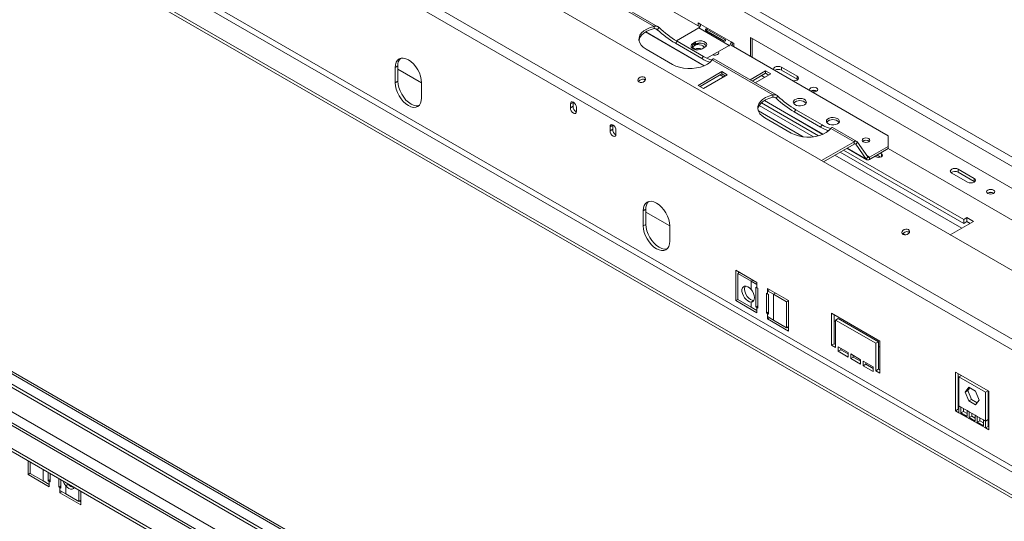
# Model space of a CAD drawing. Units: millimetres. Extents: x 102 to 5384, y 52 to 4098.
# Drawn here: x 3733 to 4544, y 789 to 1203 of the extents above; entities that cross this region are included whole.
import ezdxf

# ---------------------------------------------------------------- set-up
doc = ezdxf.new("R2010")
doc.units = ezdxf.units.MM
doc.header["$LTSCALE"] = 20

msp = doc.modelspace()

# ---------------------------------------------------------------- linework, layer by layer
at = {"color": 7, "linetype": 'Continuous', "lineweight": 15}
for p, q in [((3435.5329595, 1733.3727445), (4912.8422039, 880.5402708)), ((3432.2693898, 1727.7200759), (4909.5786342, 874.8876022)), ((4824.8327412, 837.8670021), (3365.7559732, 1680.1740912)), ((4789.4582144, 801.7223687), (3323.8543069, 1647.7974953)), ((4786.2330201, 795.0068553), (3320.6291126, 1641.0819819)), ((4744.2199987, 718.1789585), (3358.2907076, 1518.2589081)), ((4727.9021499, 708.7588649), (3341.9728588, 1508.8388145)), ((4727.9021499, 706.2464316), (3341.9728588, 1506.3263812)), ((4216.6095543, 1241.3212221), (4293.6104862, 1196.8695303)), ((4205.7501957, 1226.2793643), (4255.8192059, 1197.37514)), ((4259.0771088, 1197.0549855), (4207.1143063, 1227.0524728)), ((4248.8388883, 1192.72617), (4297.0936732, 1164.8692757)), ((4255.8192059, 1197.37514), (4255.8192059, 1195.490815)), ((4258.543309, 1194.6076693), (4259.9564762, 1196.3656358)), ((4274.3016177, 1185.4493574), (4292.7639496, 1196.1074348)), ((4292.2200214, 1200.1897816), (4294.3957345, 1198.9337691)), ((4292.2200214, 1197.6722286), (4292.2200214, 1200.1897816)), ((4292.7639496, 1196.1074348), (4317.7846511, 1181.6632913)), ((4293.8518062, 1197.2152731), (4293.8518062, 1199.2477723)), ((4319.416436, 1184.4896256), (4294.3957345, 1198.9337691)), ((4298.6167483, 1193.6944486), (4313.3028123, 1185.2163643)), ((4298.8219589, 1193.8610112), (4314.1008188, 1185.0407131)), ((4314.0981562, 1186.5939404), (4299.4120923, 1195.0720246)), ((4273.3936662, 1183.3959865), (4274.8068333, 1185.153953)), ((4296.5639651, 1172.5938282), (4274.8068333, 1185.153953)), ((4287.868595, 1183.2333069), (4290.0443082, 1184.4893194)), ((4290.0443082, 1182.6049944), (4290.0443082, 1184.4893194)), ((4319.416436, 1184.4896256), (4321.5921492, 1183.2336131)), ((4335.1903565, 1172.8659821), (4335.1903565, 1188.2597556)), ((4335.1903565, 1188.2597556), (4686.5680339, 985.4137402)), ((4336.8221414, 1171.9239728), (4336.8221414, 1187.3177463)), ((4249.2452519, 1178.5238646), (4271.0023836, 1165.9637398)), ((4295.1507979, 1170.8358617), (4273.3936662, 1183.3959865)), ((4290.0443082, 1183.8612111), (4288.9520173, 1183.230645)), ((4288.9520173, 1181.34632), (4288.9520173, 1183.230645)), ((4288.9520173, 1181.9744283), (4290.0443082, 1182.6049944)), ((4291.1277305, 1182.6023325), (4288.9520173, 1181.34632)), ((4297.6593043, 1180.0932757), (4295.4835911, 1178.8372632)), ((4317.7846511, 1181.6632913), (4299.4402735, 1171.0733075)), ((4319.4120017, 1181.9746325), (4448.8669355, 1107.2418899)), ((4321.5921492, 1183.2336131), (4321.5921492, 1180.7160601)), ((4295.1507979, 1170.8358617), (4296.5639651, 1172.5938282)), ((4303.6572885, 1169.7588027), (4353.7262986, 1140.8545784)), ((4356.9842016, 1140.5344239), (4305.0213991, 1170.5319112)), ((4308.7575261, 1174.567718), (4307.365495, 1173.7641155)), ((4044.7282136, 1164.6975197), (4042.5525005, 1163.4415072)), ((4042.5525005, 1163.4415072), (4042.5525005, 1150.8793408)), ((4044.7282136, 1164.6975197), (4044.7282136, 1152.1353533)), ((4064.3096322, 1150.8748494), (4044.7282136, 1162.1789618)), ((4347.696273, 1160.6224203), (4334.9416369, 1153.2593256)), ((4352.0476993, 1158.1103954), (4347.696273, 1160.6224203)), ((4347.696273, 1158.7380954), (4347.696273, 1160.6224203)), ((4360.7354515, 1163.7529176), (4373.7897305, 1156.2168427)), ((4360.7354515, 1161.2404843), (4360.7354515, 1163.7529176)), ((4373.7897305, 1153.7044094), (4360.7354515, 1161.2404843)), ((4044.7282136, 1152.1353533), (4042.5525005, 1150.8793408)), ((4311.8300165, 1160.0167373), (4292.215587, 1148.6935682)), ((4311.8300165, 1158.1324124), (4293.8476372, 1147.7514058)), ((4296.5670134, 1146.1815433), (4316.1814428, 1157.5047124)), ((4310.2967718, 1157.2472891), (4313.016148, 1155.6774266)), ((4316.1814428, 1157.5047124), (4311.8300165, 1160.0167373)), ((4311.8300165, 1158.1324124), (4311.8300165, 1160.0167373)), ((4314.5493927, 1156.5625499), (4311.8300165, 1158.1324124)), ((4347.696273, 1158.7380954), (4336.573687, 1152.3171632)), ((4339.2930632, 1150.7473007), (4352.0476993, 1158.1103954)), ((4344.4327032, 1156.8540767), (4347.1520794, 1155.2842142)), ((4350.4156492, 1157.1682329), (4347.696273, 1158.7380954)), ((4373.7897305, 1153.7044094), (4373.7897305, 1156.2168427)), ((4374.2414662, 1153.3906105), (4373.7897305, 1153.7044094)), ((4064.3096322, 1138.319216), (4064.3096322, 1150.8813824)), ((4292.215587, 1148.6935682), (4296.5670134, 1146.1815433)), ((4346.7459811, 1136.2056084), (4395.000766, 1108.3487141)), ((4353.7262986, 1140.8545784), (4353.7262986, 1138.9702534)), ((4356.4504018, 1138.0871077), (4357.8635689, 1139.8450743)), ((4189.1411755, 1134.7188982), (4186.9654623, 1133.4628858)), ((4186.9654623, 1133.4628858), (4186.9654623, 1130.3223442)), ((4189.1411755, 1131.5783567), (4186.9654623, 1130.3223442)), ((4189.1449557, 1131.4191473), (4186.9692425, 1130.1631348)), ((4189.1548803, 1135.0096717), (4189.1411755, 1134.7188982)), ((4189.1411755, 1134.7188982), (4189.1411755, 1131.5783567)), ((4191.8608169, 1127.4963161), (4191.8608169, 1130.6368577)), ((4387.3476908, 1106.3310155), (4342.4954248, 1132.2236774)), ((4391.419858, 1107.1207449), (4344.2683344, 1134.3407401)), ((4371.300759, 1126.8754249), (4372.7139261, 1128.6333914)), ((4394.4710578, 1116.0732666), (4372.7139261, 1128.6333914)), ((4347.1523447, 1122.003303), (4368.9094764, 1109.4431782)), ((4393.0578907, 1114.3153001), (4371.300759, 1126.8754249)), ((4221.7768731, 1115.878711), (4219.6011599, 1114.6226986)), ((4219.6011599, 1114.6226986), (4219.6011599, 1111.482157)), ((4221.7768731, 1112.7381695), (4219.6011599, 1111.482157)), ((4221.7806533, 1112.5789601), (4219.6049401, 1111.3229476)), ((4221.7905779, 1116.1694845), (4221.7768731, 1115.878711)), ((4221.7768731, 1115.878711), (4221.7768731, 1112.7381695)), ((4224.4965145, 1108.6561289), (4224.4965145, 1111.7966705)), ((4393.0578907, 1114.3153001), (4394.4710578, 1116.0732666)), ((4401.5643813, 1113.2382411), (4420.6156751, 1102.2401633)), ((4422.9231799, 1102.468662), (4402.9284919, 1114.0113496)), ((4448.8669355, 1098.4498026), (4448.8669355, 1107.2418899)), ((3404.0677127, 1097.3734413), (4727.9021499, 333.1400879)), ((3405.6994976, 1098.3154507), (4727.9021499, 335.0241066)), ((4420.6156751, 1102.2401633), (4393.7455242, 1086.7283553)), ((4420.6156751, 1100.3558383), (4395.3775743, 1085.7861928)), ((4510.9617894, 1038.1106568), (4411.8769824, 1095.3110984)), ((4414.7310041, 1096.95869), (4431.1836934, 1087.4607547)), ((4420.6156751, 1100.3558383), (4420.6156751, 1102.2401633)), ((4423.4420094, 1101.9874464), (4422.0288423, 1100.2294799)), ((4430.6648638, 1087.9419703), (4422.0288423, 1100.2294799)), ((4432.078031, 1089.6999368), (4423.4420094, 1101.9874464)), ((4448.8669355, 1098.4498026), (4433.4911981, 1089.5735783)), ((4448.8669355, 1096.5654776), (4433.4911981, 1087.6892534)), ((4448.8669355, 1096.5654776), (4448.8669355, 1098.4498026)), ((4448.8669355, 1096.5654776), (4692.3074824, 956.0302413)), ((4727.9021499, 324.4369636), (3400.7941671, 1090.5600947)), ((4510.9617894, 1034.9701152), (4409.1568989, 1093.7408276)), ((4430.6648638, 1087.9419703), (4432.078031, 1089.6999368)), ((4433.4911981, 1089.5735783), (4433.4911981, 1087.6892534)), ((4437.9883696, 1090.2854152), (4438.787067, 1089.8243371)), ((4442.5249208, 1089.5500283), (4439.6197125, 1091.2271694)), ((4443.1384933, 1092.336362), (4442.339796, 1092.7974402)), ((4727.9021499, 292.516454), (3361.3673806, 1081.4001845)), ((4506.5082341, 1079.6000814), (4519.5625131, 1072.0640066)), ((4506.5082341, 1077.0876482), (4506.5082341, 1079.6000814)), ((3341.9728588, 1071.675426), (4727.9021499, 271.5954764)), ((4514.1232302, 1068.9239754), (4501.0689511, 1076.4600502)), ((4519.5625131, 1069.5515733), (4506.5082341, 1077.0876482)), ((4519.5625131, 1069.5515733), (4519.5625131, 1072.0640066)), ((3341.9728588, 1069.1629927), (4727.9021499, 269.0830431)), ((4520.0142487, 1069.2377744), (4519.5625131, 1069.5515733)), ((4249.1582234, 1046.6825871), (4246.9825102, 1045.4265746)), ((4249.1582234, 1046.6825871), (4249.1582234, 1034.1204207)), ((4246.9825102, 1045.4265746), (4246.9825102, 1032.8644082)), ((4268.7396419, 1032.8599169), (4249.1582234, 1044.1640292)), ((4513.6814309, 1039.6806724), (4510.9617894, 1038.1106568)), ((4519.1207138, 1036.5406412), (4513.6814309, 1039.6806724)), ((4513.6814309, 1036.5401308), (4513.6814309, 1039.6806724)), ((4249.1582234, 1034.1204207), (4246.9825102, 1032.8644082)), ((4268.7396419, 1020.3042834), (4268.7396419, 1032.8664498)), ((4499.9016643, 1025.4457201), (4519.1207138, 1036.5406412)), ((4510.9617894, 1038.1106568), (4510.9617894, 1034.9701152)), ((4513.6814309, 1036.5401308), (4510.9617894, 1034.9701152)), ((4516.4006303, 1034.9703704), (4513.6814309, 1036.5401308)), ((4463.1419075, 1025.5176569), (4461.1305891, 1026.6787663)), ((4340.6252051, 986.3429309), (4323.2194998, 996.3910308)), ((4323.2194998, 996.3910308), (4323.2194998, 971.2666981)), ((4324.8902265, 993.5422158), (4326.5222766, 994.4843783)), ((4324.8902265, 993.5422158), (4324.8902265, 972.186533)), ((4335.7687923, 987.2621534), (4324.8902265, 993.5422158)), ((4325.3952129, 995.1350183), (4325.3952129, 993.8337383)), ((4335.7687923, 987.2621534), (4335.7687923, 980.5455549)), ((4340.6252051, 984.458606), (4335.7687923, 987.2621534)), ((4339.8093127, 966.0863611), (4339.8093127, 982.4171774)), ((4339.8093127, 982.4171774), (4340.6252051, 981.9461727)), ((4340.6252051, 984.458606), (4340.6252051, 986.3429309)), ((4340.6252051, 984.458606), (4340.6252051, 981.9461727)), ((4340.6252051, 981.9461727), (4341.4410976, 981.475168)), ((4341.4410976, 981.475168), (4341.4410976, 965.1443518)), ((4348.5121654, 961.0623112), (4348.5121654, 977.3931275)), ((4348.5121654, 977.3931275), (4349.3280578, 976.9221228)), ((4366.7337632, 971.2707812), (4349.3280578, 981.318881)), ((4349.3280578, 981.318881), (4349.3280578, 979.434556)), ((4350.9601079, 980.3767185), (4349.3280578, 979.434556)), ((4349.3280578, 976.9221228), (4349.3280578, 979.434556)), ((4354.1844706, 976.6310086), (4349.3280578, 979.434556)), ((4349.3280578, 976.9221228), (4350.1439503, 976.4511181)), ((4350.1439503, 976.4511181), (4350.1439503, 960.1203019)), ((4365.0630365, 970.3509462), (4354.1844706, 976.6310086)), ((4354.1844706, 955.2753258), (4354.1844706, 976.6310086)), ((4324.8902265, 972.2311881), (4323.2194998, 971.2666981)), ((4323.2194998, 971.2666981), (4340.6252051, 961.2185982)), ((4324.8902265, 972.186533), (4335.7687923, 965.9064706)), ((4337.9445055, 971.3666483), (4335.7687923, 970.1106359)), ((4335.7687923, 970.1106359), (4335.7687923, 965.9064706)), ((4335.7687923, 965.9064706), (4340.6252051, 963.1029232)), ((4341.4410976, 967.0283705), (4339.8093127, 966.0863611)), ((4340.6252051, 965.6153565), (4339.8093127, 966.0863611)), ((4340.6252051, 965.6153565), (4340.6252051, 963.1029232)), ((4341.4410976, 965.1443518), (4340.6252051, 965.6153565)), ((4365.0630365, 970.3509462), (4366.6950866, 971.2931087)), ((4365.0630365, 948.9952634), (4365.0630365, 970.3509462)), ((4366.7337632, 946.1464485), (4366.7337632, 971.2707812)), ((4340.6252051, 961.2185982), (4340.6252051, 963.1029232)), ((4348.5121654, 961.0623112), (4350.1439503, 962.0043206)), ((4349.3280578, 960.5913065), (4348.5121654, 961.0623112)), ((4349.3280578, 958.0788733), (4349.3280578, 960.5913065)), ((4350.1439503, 960.1203019), (4349.3280578, 960.5913065)), ((4349.3280578, 958.0788733), (4349.3280578, 956.1945483)), ((4349.3280578, 958.0788733), (4354.1844706, 955.2753258)), ((4441.7958677, 937.9880837), (4402.0891023, 960.9103114)), ((4402.0891023, 960.9103114), (4402.0891023, 934.5297621)), ((4404.2648154, 959.654299), (4404.2648154, 935.7857746)), ((4350.9601079, 957.1367108), (4349.3280578, 956.1945483)), ((4349.3280578, 956.1945483), (4366.7337632, 946.1464485)), ((4354.1844706, 955.2753258), (4365.0630365, 948.9952634)), ((4365.0630365, 948.9952634), (4366.7337632, 949.9597534)), ((4365.6066996, 949.3091134), (4366.7337632, 948.6584734)), ((4405.352672, 953.9948932), (4404.2648154, 954.6228995)), ((4407.5283852, 956.5136553), (4405.352672, 955.2576428)), ((4405.352672, 932.6457434), (4405.352672, 955.2576428)), ((4405.352672, 955.2576428), (4438.5322979, 936.1034525)), ((4407.5283852, 956.5136553), (4440.7080111, 937.359465)), ((4404.2648154, 935.7857746), (4402.0891023, 934.5297621)), ((4402.0891023, 934.5297621), (4405.352672, 932.6457434)), ((4404.2648154, 935.7857746), (4405.352672, 935.1577684)), ((4415.6873096, 928.5640091), (4407.5283852, 933.2740559)), ((4407.5283852, 933.2740559), (4407.5283852, 929.505406)), ((4440.7080111, 937.359465), (4438.5322979, 936.1034525)), ((4438.5322979, 936.1034525), (4438.5322979, 913.4915531)), ((4440.7080111, 937.359465), (4440.7080111, 914.7475656)), ((4441.7958677, 932.9566842), (4440.7080111, 933.5846905)), ((4441.7958677, 911.6075344), (4441.7958677, 937.9880837)), ((4409.7040984, 930.7614185), (4407.5283852, 929.505406)), ((4407.5283852, 929.505406), (4415.6873096, 924.7953592)), ((4409.7040984, 932.0180434), (4409.7040984, 930.7614185)), ((4409.7040984, 930.7614185), (4415.6873096, 927.3073841)), ((4415.6873096, 924.7953592), (4415.6873096, 928.5640091)), ((4426.0219472, 922.5979498), (4417.8630228, 927.3079966)), ((4417.8630228, 927.3079966), (4417.8630228, 923.5393467)), ((4420.038736, 926.0519841), (4420.038736, 924.7953592)), ((4420.038736, 924.7953592), (4417.8630228, 923.5393467)), ((4417.8630228, 923.5393467), (4426.0219472, 918.8292999)), ((4420.038736, 924.7953592), (4426.0219472, 921.3413249)), ((4426.0219472, 918.8292999), (4426.0219472, 922.5979498)), ((4436.3565847, 916.6318905), (4428.1976604, 921.3419373)), ((4428.1976604, 921.3419373), (4428.1976604, 917.5732874)), ((4430.3733735, 918.8292999), (4428.1976604, 917.5732874)), ((4428.1976604, 917.5732874), (4436.3565847, 912.8632406)), ((4430.3733735, 920.0859248), (4430.3733735, 918.8292999)), ((4430.3733735, 918.8292999), (4436.3565847, 915.3752656)), ((4436.3565847, 912.8632406), (4436.3565847, 916.6318905)), ((4440.7080111, 914.7475656), (4438.5322979, 913.4915531)), ((4438.5322979, 913.4915531), (4441.7958677, 911.6075344)), ((4440.7080111, 914.7475656), (4441.7958677, 914.1195593)), ((4531.5440361, 896.5790426), (4504.3476214, 912.2791986)), ((4504.3476214, 912.2791986), (4504.3476214, 880.5220421)), ((4506.5233346, 911.0231861), (4506.5233346, 881.7780546)), ((4507.0672629, 908.4281488), (4509.0429105, 909.5686659)), ((4507.0672629, 908.4281488), (4507.0672629, 884.5600328)), ((4528.8243946, 895.868024), (4507.0672629, 908.4281488)), ((4507.0672629, 895.2763098), (4506.5233346, 895.5903129)), ((4512.2303527, 895.9631249), (4515.0880907, 900.0291736)), ((4512.2303527, 895.9631249), (4514.4060658, 897.2191374)), ((4515.0880907, 888.5976022), (4512.2303527, 895.9631249)), ((4514.4060658, 897.2191374), (4516.0078594, 899.4982024)), ((4517.2638039, 889.8536147), (4514.4060658, 897.2191374)), ((4515.0880907, 900.0291736), (4520.8035668, 896.7296995)), ((4520.8035668, 896.7296995), (4523.6613048, 889.3641767)), ((4528.8243946, 895.868024), (4530.8000422, 897.0085411)), ((4528.8243946, 871.999908), (4528.8243946, 895.868024)), ((4531.0001078, 873.2559205), (4531.0001078, 896.8930457)), ((4531.5440361, 864.8218861), (4531.5440361, 896.5790426)), ((4508.6990477, 883.6180234), (4507.0672629, 884.5600328)), ((4507.0672629, 884.5600328), (4507.0672629, 878.9520265)), ((4515.0880907, 888.5976022), (4517.2638039, 889.8536147)), ((4520.8035668, 885.2981281), (4515.0880907, 888.5976022)), ((4522.0595112, 887.0851118), (4517.2638039, 889.8536147)), ((4523.6613048, 889.3641767), (4520.8035668, 885.2981281)), ((4506.5233346, 881.7780546), (4504.3476214, 880.5220421)), ((4504.3476214, 880.5220421), (4507.0672629, 878.9520265)), ((4506.5233346, 881.7780546), (4507.0672629, 881.4640515)), ((4528.8243946, 866.3919017), (4507.0672629, 878.9520265)), ((4513.7757118, 880.6873276), (4508.6990477, 883.6180234)), ((4508.6990477, 883.6180234), (4508.6990477, 878.7637471)), ((4510.8747609, 880.0197596), (4508.6990477, 878.7637471)), ((4508.6990477, 878.7637471), (4513.7757118, 875.8330513)), ((4510.8747609, 882.3620109), (4510.8747609, 880.0197596)), ((4510.8747609, 880.0197596), (4513.7757118, 878.3450763)), ((4515.4074967, 879.7453183), (4513.7757118, 880.6873276)), ((4513.7757118, 875.8330513), (4513.7757118, 880.6873276)), ((4520.4841608, 876.8146225), (4515.4074967, 879.7453183)), ((4515.4074967, 879.7453183), (4515.4074967, 874.891042)), ((4517.5832099, 876.1470545), (4515.4074967, 874.891042)), ((4517.5832099, 878.4893058), (4517.5832099, 876.1470545)), ((4517.5832099, 876.1470545), (4520.4841608, 874.4723712)), ((4522.1159456, 875.8726131), (4520.4841608, 876.8146225)), ((4520.4841608, 871.9603462), (4520.4841608, 876.8146225)), ((4531.5440361, 881.1461694), (4531.0001078, 881.4601725)), ((4515.4074967, 874.891042), (4520.4841608, 871.9603462)), ((4527.1926097, 872.9419173), (4522.1159456, 875.8726131)), ((4522.1159456, 875.8726131), (4522.1159456, 871.0183368)), ((4524.2916588, 872.2743493), (4522.1159456, 871.0183368)), ((4522.1159456, 871.0183368), (4527.1926097, 868.0876411)), ((4524.2916588, 874.6166006), (4524.2916588, 872.2743493)), ((4524.2916588, 872.2743493), (4527.1926097, 870.599666)), ((4528.8243946, 871.999908), (4527.1926097, 872.9419173)), ((4527.1926097, 868.0876411), (4527.1926097, 872.9419173)), ((4531.0001078, 873.2559205), (4528.8243946, 871.999908)), ((4528.8243946, 866.3919017), (4528.8243946, 871.999908)), ((4531.0001078, 867.6479142), (4531.0001078, 873.2559205)), ((4531.0001078, 867.6479142), (4528.8243946, 866.3919017)), ((4528.8243946, 866.3919017), (4531.5440361, 864.8218861)), ((4531.0001078, 867.6479142), (4531.5440361, 867.3339111)), ((3740.1283694, 839.3127089), (3740.1283694, 828.0032886)), ((3741.7990961, 838.3482189), (3741.7990961, 828.9231235)), ((3741.7990961, 828.9677786), (3740.1283694, 828.0032886)), ((3740.1283694, 828.0032886), (3757.5340748, 817.9551887)), ((3741.7990961, 828.9231235), (3752.677662, 822.6430611)), ((3756.7181824, 822.8229516), (3756.7181824, 829.7356137)), ((3758.3499673, 828.7936044), (3758.3499673, 821.8809423)), ((3752.677662, 822.6430611), (3757.5340748, 819.8395137)), ((3758.3499673, 823.764961), (3756.7181824, 822.8229516)), ((3757.5340748, 822.351947), (3756.7181824, 822.8229516)), ((3757.5340748, 822.351947), (3757.5340748, 819.8395137)), ((3758.3499673, 821.8809423), (3757.5340748, 822.351947)), ((3757.5340748, 817.9551887), (3757.5340748, 819.8395137)), ((3765.4210351, 817.7989017), (3765.4210351, 824.7115638)), ((3767.0528199, 823.7695545), (3767.0528199, 816.8568924)), ((3773.2690535, 819.9845273), (3771.0933403, 818.7285148)), ((3773.2690535, 819.9845273), (3772.9238729, 820.4152963)), ((3765.4210351, 817.7989017), (3767.0528199, 818.7409111)), ((3766.2369275, 817.327897), (3765.4210351, 817.7989017)), ((3766.2369275, 814.8154638), (3766.2369275, 817.327897)), ((3767.0528199, 816.8568924), (3766.2369275, 817.327897)), ((3766.2369275, 814.8154638), (3766.2369275, 812.9311388)), ((3766.2369275, 814.8154638), (3771.0933403, 812.0119163)), ((3767.8689776, 813.8733013), (3766.2369275, 812.9311388)), ((3766.2369275, 812.9311388), (3783.6426329, 802.883039)), ((3771.0933403, 812.0119163), (3771.0933403, 818.7285148)), ((3771.0933403, 812.0119163), (3781.9719062, 805.7318539)), ((3781.9719062, 805.7318539), (3781.9719062, 815.1569493)), ((3783.6426329, 802.883039), (3783.6426329, 814.1924593)), ((3781.9719062, 805.7318539), (3783.6426329, 806.6963439)), ((3782.5155692, 806.0457039), (3783.6426329, 805.3950639)), ((3783.6426329, 806.6428082), (3783.5962645, 806.6695761))]:
    msp.add_line(p, q, dxfattribs=at)
at = {"color": 8, "linetype": 'Continuous', "lineweight": 15}
for p, q in [((4726.270365, 733.5655197), (3378.0896975, 1511.8536527)), ((4248.9925492, 1192.8191651), (4297.2731382, 1164.9473743)), ((4257.3354611, 1195.3049451), (4258.543309, 1194.6076693)), ((4287.868595, 1182.6051986), (4287.868595, 1183.2333069)), ((4291.1277305, 1182.6023325), (4291.1277305, 1183.0883167)), ((4317.7846511, 1181.6632913), (4317.7846511, 1181.035183)), ((4310.4541471, 1157.3381399), (4313.1735233, 1155.7682774)), ((4346.899642, 1136.2986035), (4395.180231, 1108.4268127)), ((4355.2425539, 1138.7843835), (4356.4504018, 1138.0871077)), ((4378.6110953, 1106.3496781), (4341.7936646, 1127.6039284)), ((3385.4871222, 1096.7956756), (4727.9021499, 321.8359756)), ((4414.8883794, 1097.0495409), (4430.6648638, 1087.9419703)), ((4421.4313379, 1100.5744118), (4422.0288423, 1100.2294799)), ((4509.3288552, 1030.8879216), (4404.8047653, 1091.2283943)), ((4431.2626333, 1090.8601014), (4433.4911981, 1089.5735783)), ((4443.1384933, 1089.8243371), (4443.1384933, 1092.336362)), ((3358.2907076, 1081.0955196), (4727.9021499, 290.4356636)), ((3368.0814169, 1086.7475757), (4727.9021499, 301.7397759)), ((4337.4008424, 988.2043159), (4335.7687923, 987.2621534)), ((4355.8165208, 977.5731711), (4354.1844706, 976.6310086)), ((4340.6252051, 965.6153565), (4341.4410976, 966.0863611)), ((4350.1439503, 961.0623112), (4349.3280578, 960.5913065)), ((3752.677662, 832.0681565), (3752.677662, 822.6430611)), ((3757.5340748, 822.351947), (3758.3499673, 822.8229516)), ((3767.0528199, 817.7989017), (3766.2369275, 817.327897))]:
    msp.add_line(p, q, dxfattribs=at)
at = {"color": 7, "linetype": 'Continuous', "lineweight": 15, "flags": 128}
for points in [[(4255.8192059, 1197.37514), (4252.645364, 1196.4269953), (4249.8144826, 1195.1679122), (4247.416943, 1193.6380895), (4245.5292914, 1191.8863696), (4244.2117948, 1189.9686798), (4243.506517, 1187.946246), (4243.4359753, 1185.8836385), (4244.0024219, 1183.8467101), (4245.1877719, 1181.9004938), (4246.9541806, 1180.1071264), (4249.2452519, 1178.5238646)], [(4255.8192059, 1195.490815), (4252.645364, 1194.5426704), (4249.8144826, 1193.2835873), (4247.416943, 1191.7537645), (4245.5292914, 1190.0020446), (4244.2117948, 1188.0843548), (4243.506517, 1186.061921), (4243.4540884, 1185.7457833)], [(4290.0443082, 1184.4893194), (4291.5761694, 1185.1085302), (4293.3825061, 1185.3879412), (4295.2454472, 1185.2938512), (4296.9402947, 1184.837609), (4298.2626249, 1184.074244), (4299.0529453, 1183.0958294), (4299.2159315, 1182.0203763), (4298.7319251, 1180.9776004), (4297.6593043, 1180.0932757)], [(4295.4835911, 1178.8372632), (4293.9517299, 1178.2180524), (4292.1453932, 1177.9386414), (4290.282452, 1178.0327314), (4288.5876046, 1178.4889736), (4287.2652744, 1179.2523386), (4286.474954, 1180.2307532), (4286.3119678, 1181.3062063), (4286.7959742, 1182.3489822), (4287.868595, 1183.2333069)], [(4288.9520173, 1183.230645), (4287.8793965, 1182.3463203), (4287.39539, 1181.3035443), (4287.5583763, 1180.2280913), (4288.3486966, 1179.2496767), (4289.6710268, 1178.4863117), (4291.3658743, 1178.0300694), (4292.1950042, 1177.9412806)], [(4288.9520173, 1181.34632), (4287.8793965, 1180.4619953), (4287.6281904, 1180.0904606)], [(4297.2438177, 1179.8534204), (4296.960571, 1180.4613042), (4296.1180359, 1181.2775638), (4294.8620408, 1181.8916673), (4293.3286923, 1182.2370668), (4291.6841524, 1182.2763332), (4290.1066326, 1182.0052112), (4290.0805079, 1181.9977838)], [(4294.4163182, 1183.4983151), (4292.6595917, 1183.2215433), (4291.1277305, 1182.6023325)], [(4064.3096322, 1150.8813824), (4064.1006036, 1153.4528091), (4063.4815507, 1156.1667566), (4062.4762633, 1158.9189294), (4061.123374, 1161.6035631), (4059.4748737, 1164.1174886), (4057.5941132, 1166.3640973), (4055.5533692, 1168.2570532), (4053.4310663, 1169.7236111), (4051.3087634, 1170.707412), (4049.2680194, 1171.170649), (4047.387259, 1171.0955201), (4045.7387586, 1170.4849125), (4044.3858694, 1169.3622915), (4043.380582, 1167.7707988), (4042.7615291, 1165.7715946), (4042.5525005, 1163.4415072)], [(4271.0023836, 1165.9637398), (4273.7449706, 1164.6411325), (4276.8515107, 1163.6214065), (4280.2228215, 1162.9371185), (4283.7512673, 1162.6101158), (4287.3241954, 1162.6508387), (4290.827533, 1163.0579869), (4294.1494291, 1163.8185615), (4297.1838257, 1164.9082796), (4299.8338437, 1166.2923497), (4302.0148758, 1167.9265828), (4303.6572885, 1169.7588027)], [(4308.1701194, 1174.1032182), (4308.8704621, 1174.7082948), (4309.1163898, 1175.4220313), (4308.9823333, 1175.953713)], [(4354.2032527, 1161.8900708), (4354.1696562, 1162.182902), (4354.4624272, 1163.0325883), (4355.2961686, 1163.7529176), (4356.5439507, 1164.2342262), (4358.01581, 1164.4032393), (4359.4876694, 1164.2342262), (4360.7354515, 1163.7529176)], [(4044.7282136, 1152.1353533), (4044.9372422, 1149.5639266), (4045.5562951, 1146.8499791), (4046.5615826, 1144.0978063), (4047.9144718, 1141.4131726), (4049.5629721, 1138.8992471), (4051.4437326, 1136.6526384), (4053.4844766, 1134.7596825), (4055.6067795, 1133.2931246), (4057.7290824, 1132.3093237), (4059.7698264, 1131.8460867), (4061.6505869, 1131.9212156), (4062.1333128, 1132.0373454)], [(4243.4465657, 1151.4957253), (4244.4887773, 1151.1399788), (4245.708265, 1151.1362744), (4246.919373, 1151.4851761), (4247.937721, 1152.1335667), (4248.6082747, 1152.9827346), (4248.8289485, 1153.9034018), (4248.5661467, 1154.7554049), (4247.8598786, 1155.4090343), (4246.817667, 1155.7647808), (4245.5981792, 1155.7684851), (4244.3870713, 1155.4195835), (4243.3687233, 1154.7711929), (4242.6981696, 1153.922025), (4242.4774958, 1153.0013578), (4242.7402976, 1152.1493547), (4243.4465657, 1151.4957253)], [(4373.7897305, 1156.2168427), (4374.6234719, 1155.4965134), (4374.9162429, 1154.6468271), (4374.6234719, 1153.7971408), (4373.7897305, 1153.0768115), (4372.5419484, 1152.5955029), (4371.0700891, 1152.4264897), (4370.5628356, 1152.4458846)], [(4042.5525005, 1150.8793408), (4042.7615291, 1148.3079141), (4043.380582, 1145.5939666), (4044.3858694, 1142.8417938), (4045.7387586, 1140.1571601), (4047.387259, 1137.6432346), (4049.2680194, 1135.3966259), (4051.3087634, 1133.50367), (4053.4310663, 1132.0371121), (4055.5533692, 1131.0533112), (4057.5941132, 1130.5900742), (4059.4748737, 1130.6652031), (4061.123374, 1131.2758107), (4062.4762633, 1132.3984317), (4063.4815507, 1133.9899244), (4064.1006036, 1135.9891286), (4064.3096322, 1138.319216)], [(4384.1971982, 1144.5749346), (4384.0033225, 1145.2267335), (4384.260961, 1145.9744575), (4384.9946534, 1146.6083472), (4386.0927016, 1147.0318988), (4387.3879379, 1147.1806304), (4388.6831741, 1147.0318988), (4389.7812224, 1146.6083472)], [(4389.7812224, 1146.6083472), (4390.5149147, 1145.9744575), (4390.7725532, 1145.2267335), (4390.5149147, 1144.4790095), (4389.7812224, 1143.8451198), (4388.6831741, 1143.4215682), (4387.3879379, 1143.2728366), (4386.2588668, 1143.3847587)], [(4353.7262986, 1140.8545784), (4350.5524568, 1139.9064337), (4347.7215754, 1138.6473506), (4345.3240357, 1137.1175279), (4343.4363842, 1135.365808), (4342.1188876, 1133.4481182), (4341.4136098, 1131.4256844), (4341.3430681, 1129.3630769), (4341.9095147, 1127.3261486), (4343.0948646, 1125.3799322), (4344.8612733, 1123.5865648), (4347.1523447, 1122.003303)], [(4353.7262986, 1138.9702534), (4350.5524568, 1138.0221088), (4347.7215754, 1136.7630257), (4345.3240357, 1135.2332029), (4343.4363842, 1133.481483), (4342.1188876, 1131.5637932), (4341.4136098, 1129.5413595), (4341.3611812, 1129.2252217)], [(4379.7880423, 1132.6761427), (4380.8180341, 1133.5089341), (4381.3238089, 1134.4896694), (4381.250558, 1135.5120707), (4380.6062193, 1136.465345), (4379.460617, 1137.2461902), (4377.9378948, 1137.7699896), (4376.2030633, 1137.9799814), (4374.4441184, 1137.8534098), (4372.851669, 1137.4039907), (4371.5982819, 1136.6804257), (4370.8197808, 1135.7611242), (4370.6005286, 1134.745707), (4370.9642845, 1133.74421), (4371.87163, 1132.8651612), (4373.2242401, 1132.2038191), (4374.8755385, 1131.8318503), (4376.6465814, 1131.7895635), (4378.3454489, 1132.081541), (4379.7880423, 1132.6761427)], [(4191.8608169, 1130.6368577), (4191.6744986, 1131.8260669), (4191.1439089, 1133.0493483), (4190.3498252, 1134.1204685), (4189.4131396, 1134.8763591), (4188.4764541, 1135.2019427), (4187.6823704, 1135.047652), (4187.1517806, 1134.4369764), (4186.9654623, 1133.4628858)], [(4186.9692425, 1130.1631348), (4187.114708, 1128.9502523), (4187.6349433, 1127.6794892), (4188.4451216, 1126.5580493), (4189.4131396, 1125.7687886), (4190.3811577, 1125.4403995), (4191.191336, 1125.6264274), (4191.7115712, 1126.2965396), (4191.8570367, 1127.3414713)], [(4406.9844569, 1116.9759867), (4408.0144488, 1117.8087781), (4408.5202235, 1118.7895134), (4408.4469726, 1119.8119147), (4407.802634, 1120.765189), (4406.6570317, 1121.5460342), (4405.1343095, 1122.0698336), (4403.399478, 1122.2798254), (4401.640533, 1122.1532538), (4400.0480837, 1121.7038347), (4398.7946965, 1120.9802697), (4398.0161955, 1120.0609682), (4397.7969432, 1119.045551), (4398.1606992, 1118.044054), (4399.0680446, 1117.1650052), (4400.4206548, 1116.5036631), (4402.0719532, 1116.1316943), (4403.8429961, 1116.0894075), (4405.5418636, 1116.381385), (4406.9844569, 1116.9759867)], [(4224.4965145, 1111.7966705), (4224.3101962, 1112.9858797), (4223.7796065, 1114.2091611), (4222.9855228, 1115.2802813), (4222.0488372, 1116.0361719), (4221.1121517, 1116.3617555), (4220.318068, 1116.2074648), (4219.7874782, 1115.5967892), (4219.6011599, 1114.6226986)], [(4368.9094764, 1109.4431782), (4371.6520634, 1108.1205709), (4374.7586035, 1107.1008449), (4378.1299143, 1106.4165569), (4381.6583601, 1106.0895543), (4385.2312882, 1106.1302771), (4388.7346258, 1106.5374253), (4392.0565219, 1107.2979999), (4395.0909185, 1108.387718), (4397.7409364, 1109.7717881), (4399.9219686, 1111.4060212), (4401.5643813, 1113.2382411)], [(4219.6049401, 1111.3229476), (4219.7504056, 1110.1100651), (4220.2706409, 1108.839302), (4221.0808192, 1107.7178621), (4222.0488372, 1106.9286014), (4223.0168553, 1106.6002123), (4223.8270336, 1106.7862402), (4224.3472688, 1107.4563524), (4224.4927343, 1108.5012841)], [(4432.7296985, 1102.1965038), (4433.4300413, 1102.8015804), (4433.6759689, 1103.5153169), (4433.4300413, 1104.2290534), (4432.7296985, 1104.83413), (4431.6815616, 1105.2384292), (4430.4451997, 1105.3804002), (4429.2088378, 1105.2384292), (4428.1607009, 1104.83413), (4427.4603581, 1104.2290534), (4427.2144305, 1103.5153169), (4427.4603581, 1102.8015804), (4428.1607009, 1102.1965038), (4429.2088378, 1101.7922045), (4430.4451997, 1101.6502335), (4431.6815616, 1101.7922045), (4432.7296985, 1102.1965038)], [(4438.787067, 1089.8243371), (4439.7852926, 1089.4392902), (4440.9627801, 1089.3040797), (4442.1402676, 1089.4392902), (4443.1384933, 1089.8243371), (4443.8054864, 1090.4006005), (4444.0397032, 1091.0803496), (4443.8054864, 1091.7600986), (4443.1384933, 1092.336362)], [(4501.0689511, 1076.4600502), (4500.2352098, 1077.1803795), (4499.9424388, 1078.0300658), (4500.2352098, 1078.8797522), (4501.0689511, 1079.6000814), (4502.3167333, 1080.0813901), (4503.7885926, 1080.2504032), (4505.260452, 1080.0813901), (4506.5082341, 1079.6000814)], [(4519.5625131, 1072.0640066), (4520.3962545, 1071.3436773), (4520.6890255, 1070.493991), (4520.3962545, 1069.6443046), (4519.5625131, 1068.9239754), (4518.314731, 1068.4426667), (4516.8428717, 1068.2736536), (4515.3710123, 1068.4426667), (4514.1232302, 1068.9239754)], [(4535.5540049, 1062.4555111), (4536.2876973, 1061.8216213), (4536.5453358, 1061.0738974), (4536.2876973, 1060.3261734), (4535.5540049, 1059.6922836), (4534.4559567, 1059.268732), (4533.1607204, 1059.1200005), (4531.8654842, 1059.268732), (4530.767436, 1059.6922836), (4530.0337436, 1060.3261734), (4529.7761051, 1061.0738974), (4530.0337436, 1061.8216213), (4530.767436, 1062.4555111), (4531.8654842, 1062.8790627), (4533.1607204, 1063.0277942), (4534.4559567, 1062.8790627), (4535.5540049, 1062.4555111)], [(4268.7396419, 1032.8664498), (4268.5306133, 1035.4378765), (4267.9115604, 1038.151824), (4266.906273, 1040.9039968), (4265.5533837, 1043.5886305), (4263.9048834, 1046.102556), (4262.024123, 1048.3491647), (4259.983379, 1050.2421206), (4257.861076, 1051.7086785), (4255.7387731, 1052.6924794), (4253.6980291, 1053.1557164), (4251.8172687, 1053.0805875), (4250.1687684, 1052.4699799), (4248.8158791, 1051.3473589), (4247.8105917, 1049.7558662), (4247.1915388, 1047.756662), (4246.9825102, 1045.4265746)], [(4246.9825102, 1032.8644082), (4247.1915388, 1030.2929815), (4247.8105917, 1027.579034), (4248.8158791, 1024.8268612), (4250.1687684, 1022.1422275), (4251.8172687, 1019.628302), (4253.6980291, 1017.3816933), (4255.7387731, 1015.4887374), (4257.861076, 1014.0221795), (4259.983379, 1013.0383786), (4262.024123, 1012.5751416), (4263.9048834, 1012.6502705), (4265.5533837, 1013.2608781), (4266.906273, 1014.3834991), (4267.9115604, 1015.9749918), (4268.5306133, 1017.974196), (4268.7396419, 1020.3042834)], [(4249.1582234, 1034.1204207), (4249.3672519, 1031.548994), (4249.9863049, 1028.8350465), (4250.9915923, 1026.0828737), (4252.3444815, 1023.39824), (4253.9929818, 1020.8843145), (4255.8737423, 1018.6377058), (4257.9144863, 1016.7447499), (4260.0367892, 1015.278192), (4262.1590921, 1014.2943911), (4264.1998361, 1013.8311541), (4266.0805966, 1013.906283), (4266.5633225, 1014.0224128)], [(4461.017883, 1025.8944773), (4462.0600946, 1025.5387308), (4463.2795823, 1025.5350265), (4464.4906903, 1025.8839281), (4465.5090383, 1026.5323187), (4466.179592, 1027.3814866), (4466.4002658, 1028.3021538), (4466.137464, 1029.1541569), (4465.4311958, 1029.8077863), (4464.3889843, 1030.1635328), (4463.1694965, 1030.1672372), (4461.9583886, 1029.8183355), (4460.9400406, 1029.1699449), (4460.2694869, 1028.320777), (4460.0488131, 1027.4001098), (4460.3116149, 1026.5481067), (4461.017883, 1025.8944773)], [(4335.7687923, 970.1106359), (4334.4550125, 970.3154022), (4333.060466, 970.9985794), (4331.6894904, 972.1090532), (4330.4446597, 973.56374), (4329.4191098, 975.2538026), (4328.6895707, 977.0527936), (4328.3106251, 978.8261156), (4328.3106251, 980.4410918), (4328.6895707, 981.7768925), (4329.4191098, 982.7335755), (4330.4446597, 983.2395635), (4331.6894904, 983.2569993), (4333.060466, 982.7845784), (4334.4550125, 981.8576464), (4335.7687923, 980.5455549)], [(4337.9445055, 971.3666483), (4336.6307257, 971.5714147), (4335.2361792, 972.2545919), (4333.8652036, 973.3650657), (4332.6203729, 974.8197524), (4331.594823, 976.5098151), (4330.8652839, 978.308806), (4330.4863383, 980.082128), (4330.4863383, 981.6971043), (4330.8652839, 983.032905), (4331.0157806, 983.3097528)], [(4335.7687923, 980.5455549), (4336.8906454, 978.9680134), (4337.7560728, 977.2257308), (4338.3019425, 975.4458051), (4338.4884338, 973.7580798), (4338.3019425, 972.2856728), (4337.7560728, 971.1359948), (4336.8906454, 970.3929134), (4335.7687923, 970.1106359)], [(3778.1149456, 817.3835253), (3777.4430228, 816.5404942), (3776.4174729, 816.0345062), (3775.1726422, 816.0170705), (3773.8016666, 816.4894914), (3772.4071201, 817.4164233), (3771.0933403, 818.7285148)]]:
    msp.add_lwpolyline(points, dxfattribs=at)
at = {"color": 7, "linetype": 'Continuous', "lineweight": 15}
for centre, radius, start, end in [((4317.3586452, 1257.0703069), 85.7952497, 226.7225881939, 239.1734583001), ((4318.7718124, 1258.8282734), 85.7952497, 226.7225881939, 239.1734583001), ((4290.8529281, 1199.0949865), 3.5464726, 302.60547834, 357.3945215144), ((4315.8736296, 1184.650843), 3.5464726, 302.60547834, 357.3945215144), ((4292.3040228, 1171.2692021), 7.9049665, 68.8398461275, 111.7170725548), ((4293.7581466, 1176.5991265), 7.061377, 42.2738244996, 121.731333199), ((4313.3347804, 1186.1164511), 7.8033712, 325.9709055889, 342.0721934107), ((4052.990876, 1165.353491), 8.2886602, 137.3053658503, 184.5391813505), ((4305.8998111, 1186.9460767), 19.3669902, 236.2880988557, 258.5532761561), ((4307.0564398, 1188.1845364), 18.7926104, 236.0596279408, 259.4680160523), ((4305.8786498, 1178.5772037), 5.0266667, 259.5232815449, 297.1204513331), ((4358.0148955, 1155.9869616), 5.916158, 62.6224546172, 117.1809893694), ((4246.5892214, 1149.9589058), 3.8032751, 56.6726153669, 153.3251129897), ((4387.3777343, 1139.6898625), 5.0097268, 58.7010770323, 118.1937023322), ((4387.3773039, 1139.8336928), 4.7760097, 58.4336314234, 118.2100633883), ((4415.265738, 1200.5497453), 85.7952497, 226.7225881939, 239.1734583001), ((4416.6789052, 1202.3077118), 85.7952497, 226.7225881939, 239.1734583001), ((4375.9805442, 1129.37728), 6.8611943, 41.5932466616, 138.4067533381), ((4190.3659481, 1130.3234343), 3.400486, 180.0183680916, 182.7019340256), ((4192.5416613, 1131.5794468), 3.400486, 180.0183680922, 182.7019340257), ((4194.1635822, 1131.3441509), 5.0191869, 179.1438581994, 242.5145728835), ((4188.7321989, 1127.4952259), 3.1286183, 357.1830877631, 0.019964509), ((4403.1769589, 1113.677124), 6.8611943, 41.5932466624, 138.4067533376), ((4223.0016457, 1111.4832471), 3.400486, 180.0183680899, 182.7019340274), ((4225.1773589, 1112.7392596), 3.400486, 180.018368091, 182.7019340262), ((4226.7992798, 1112.5039637), 5.0191869, 179.1438581994, 242.5145728831), ((4403.8069038, 1130.4255151), 19.3669902, 236.2880988557, 258.5532761562), ((4404.9635326, 1131.6639748), 18.7926104, 236.0596279408, 259.4680160523), ((4221.3678965, 1108.6550387), 3.1286183, 357.1830877626, 0.0199645096), ((4430.4451997, 1099.187132), 4.3862775, 50.530051408, 129.469948592), ((4421.8996185, 1100.6685925), 2.0293707, 40.5327958604, 129.2481680775), ((4421.2576468, 1099.5700529), 1.0146853, 40.5327958604, 129.2481680775), ((4432.2072547, 1089.2608242), 2.0293707, 220.5327958604, 309.2481680774), ((4432.8492264, 1090.3593637), 1.0146853, 220.5327958604, 309.2481680775), ((4503.8106486, 1072.2764199), 5.5158757, 60.7212863129, 125.3769382875), ((4533.1607204, 1055.7319531), 4.8387524, 57.6051683205, 122.3948316795), ((4533.1607204, 1055.8709696), 4.609348, 57.309099728, 122.6909002764), ((4257.4208857, 1047.3385584), 8.2886602, 137.3053658503, 184.5391813504), ((4464.1605388, 1024.3576574), 3.8032755, 56.6726346097, 153.3250935739), ((3780.4652243, 826.5907649), 12.2330366, 198.4106027462, 219.9939208316), ((3778.5883229, 823.6624822), 6.4669915, 214.6615269429, 264.9766809397)]:
    msp.add_arc(centre, radius, start, end, dxfattribs=at)
for points, knots in [([(4255.8192059, 1197.37514), (4256.1176395, 1197.4484255), (4256.7707242, 1197.6088017), (4257.8216506, 1197.5585023), (4258.9634637, 1197.2164188), (4259.6115625, 1196.6611474), (4259.9564762, 1196.3656358)], [0, 0, 0, 0, 0.1948110791, 0.4263196507, 0.6946913651, 1, 1, 1, 1]), ([(4255.8192059, 1195.490815), (4256.233663, 1195.4980715), (4256.918599, 1195.5100638), (4257.8418788, 1195.1468857), (4258.2985502, 1194.7958249), (4258.543309, 1194.6076693)], [0, 0, 0, 0, 0.4155628218, 0.6867633861, 1, 1, 1, 1]), ([(4299.4120923, 1195.0720246), (4299.287625, 1195.1288076), (4299.0671988, 1195.2293678), (4298.7823405, 1195.2454646), (4298.5932878, 1195.175174), (4298.4716634, 1195.0880299), (4298.3629776, 1194.9656977), (4298.2736647, 1194.8286565), (4298.2057986, 1194.6876596), (4298.1720268, 1194.5501264), (4298.1689152, 1194.4119176), (4298.2091253, 1194.2140429), (4298.3496818, 1193.9604242), (4298.5204543, 1193.7903493), (4298.6167483, 1193.6944486)], [0, 0, 0, 0, 0.1646058782, 0.2915099476, 0.3457846835, 0.3976684722, 0.4506903236, 0.5081694939, 0.5549016385, 0.600880945, 0.6492584234, 0.7027631257, 0.8323960806, 1, 1, 1, 1]), ([(4299.8722717, 1194.8063687), (4299.8427742, 1194.7768337), (4299.6681028, 1194.6019403), (4299.4585087, 1194.231028), (4299.3083148, 1193.9105255), (4299.2514403, 1193.7891596)], [0, 0, 0, 0, 0.1120940962, 0.6637734638, 1, 1, 1, 1]), ([(4313.3028123, 1185.2163643), (4313.4321523, 1185.1567674), (4313.661208, 1185.0512239), (4313.9882609, 1185.0107607), (4314.2146832, 1185.0594713), (4314.3611925, 1185.132245), (4314.4884744, 1185.2438385), (4314.5845224, 1185.3769903), (4314.6476499, 1185.5207236), (4314.6688238, 1185.6655318), (4314.6537907, 1185.8142187), (4314.5830758, 1186.0297092), (4314.3999487, 1186.3079114), (4314.2069711, 1186.4908092), (4314.0981562, 1186.5939404)], [0, 0, 0, 0, 0.1646058782, 0.2915099476, 0.3457846835, 0.3976684722, 0.4506903236, 0.5081694939, 0.5549016385, 0.600880945, 0.6492584234, 0.7027631257, 0.8323960806, 1, 1, 1, 1]), ([(4305.0088976, 1170.5086137), (4304.949958, 1170.5384453), (4304.7957398, 1170.6165012), (4304.324254, 1170.4367614), (4303.8894879, 1169.9948293), (4303.6572885, 1169.7588027)], [0, 0, 0, 0, 0.2237349564, 0.5854131902, 1, 1, 1, 1]), ([(4353.7262986, 1140.8545784), (4354.0247323, 1140.9278639), (4354.677817, 1141.0882401), (4355.7287434, 1141.0379407), (4356.8705565, 1140.6958572), (4357.5186553, 1140.1405858), (4357.8635689, 1139.8450743)], [0, 0, 0, 0, 0.194811079, 0.4263196507, 0.6946913651, 1, 1, 1, 1]), ([(4353.7262986, 1138.9702534), (4354.1407557, 1138.97751), (4354.8256918, 1138.9895022), (4355.7489716, 1138.6263241), (4356.2056429, 1138.2752633), (4356.4504018, 1138.0871077)], [0, 0, 0, 0, 0.4155628217, 0.686763386, 1, 1, 1, 1]), ([(4402.9159904, 1113.9880521), (4402.8570508, 1114.0178837), (4402.7028326, 1114.0959396), (4402.2313468, 1113.9161998), (4401.7965807, 1113.4742677), (4401.5643813, 1113.2382411)], [0, 0, 0, 0, 0.22373495641, 0.58541319018, 1, 1, 1, 1])]:
    msp.add_open_spline(points, degree=3, knots=knots, dxfattribs=at)

doc.saveas('drawing.dxf')
